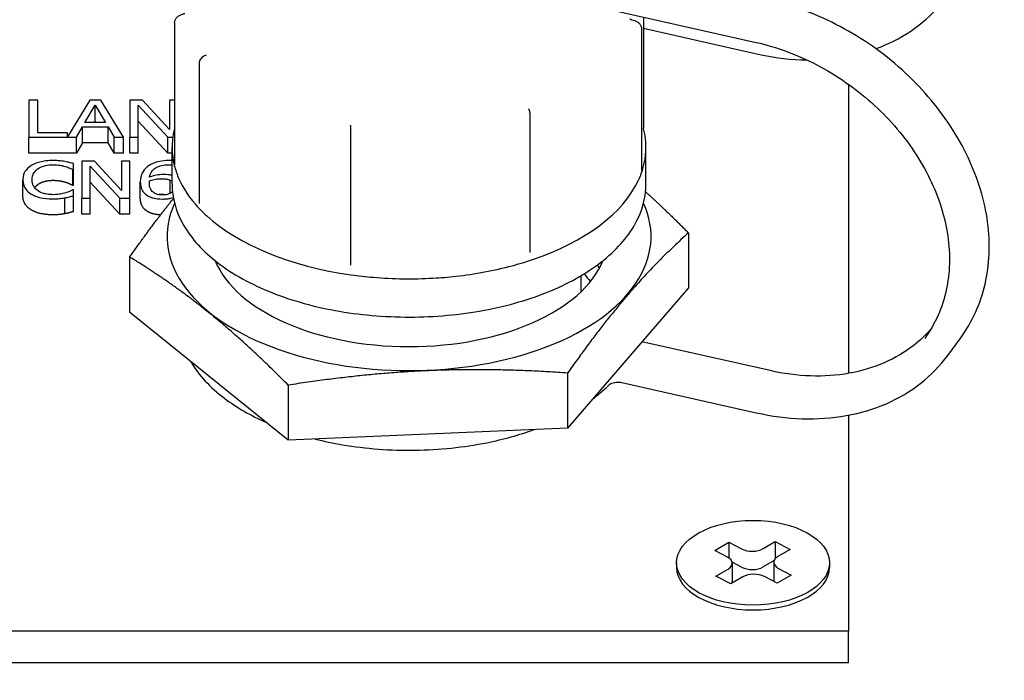
# Model space of a CAD drawing. Units: millimetres. Extents: x -4683 to -759, y 38 to 2774.
# Drawn here: x -3626 to -3574, y 1112 to 1146 of the extents above; entities that cross this region are included whole.
import ezdxf

# ---------------------------------------------------------------- set-up
doc = ezdxf.new("R2010")
doc.units = ezdxf.units.MM
doc.layers.add('AM_5', color=3, linetype='Continuous', lineweight=25)
doc.layers.add('可見 (ISO)', color=7, linetype='Continuous', lineweight=25)
doc.styles.get("Standard").update_dxf_attribs({"font": 'tahoma.ttf'})
doc.dimstyles.new('STANDARD$0', dxfattribs={"dimtxt": 3.5, "dimasz": 3.5, "dimexe": 0.18, "dimexo": 0.0625, "dimgap": 0.09, "dimtad": 1, "dimdsep": 46, "dimtxsty": 'Standard', "dimcen": 0.09, "dimadec": 0, "dimazin": 0, "dimtol": 1, "dimtp": 0.01, "dimtm": 0.01, "dimtfac": 1, "dimtofl": 0, "dimtmove": 0, "dimatfit": 3, "dimfxl": 1, "dimtolj": 1, "dimarcsym": 0})

# ---------------------------------------------------------------- blocks, each defined once
blk = doc.blocks.new('*D25')
at = {"layer": 'AM_5', "color": 0, "lineweight": -2, "transparency": 16777216}
for p, q in [((-4097.182, 1218.607), (-4097.182, 1329.103)), ((-3520.182, 988.607), (-3520.182, 1329.103)), ((-3535.182, 1319.103), (-4082.182, 1319.103))]:
    blk.add_line(p, q, dxfattribs=at)
at = {"layer": 'AM_5', "color": 0, "transparency": 16777216}
for points in [[(-4082.182, 1321.603), (-4082.182, 1316.603), (-4097.182, 1319.103)], [(-3535.182, 1321.603), (-3535.182, 1316.603), (-3520.182, 1319.103)]]:
    blk.add_solid(points, dxfattribs=at)
at = {"layer": 'Defpoints', "color": 0, "transparency": 16777216}
for p in [(-4097.182, 1319.103), (-4097.182, 1208.607), (-3520.182, 978.607)]:
    blk.add_point(p, dxfattribs=at)
at = {"layer": 'AM_5', "color": 0, "transparency": 16777216, "insert": (-3840.475, 1354.728), "char_height": 30, "attachment_point": 1}
blk.add_mtext('\\A1;577', dxfattribs=at)

msp = doc.modelspace()

# ---------------------------------------------------------------- linework, layer by layer
at = {"layer": '可見 (ISO)'}
for p, q in [((-3603.407, 1148.623), (-3587.014, 1144.928)), ((-3617.451, 1145.954), (-3617.451, 1138.517)), ((-3592.912, 1146.257), (-3592.912, 1140.446)), ((-3593.012, 1145.639), (-3593.012, 1138.218)), ((-3592.912, 1145.682), (-3587.064, 1144.341)), ((-3616.162, 1143.827), (-3616.162, 1136.486)), ((-3582.182, 1142.734), (-3582.182, 1127.601)), ((-3624.61, 1141.906), (-3625.075, 1141.906)), ((-3625.075, 1141.906), (-3625.075, 1139.965)), ((-3624.61, 1140.195), (-3624.61, 1141.906)), ((-3621.878, 1141.906), (-3623.047, 1139.984)), ((-3621.305, 1141.906), (-3621.878, 1141.906)), ((-3620.125, 1139.965), (-3621.305, 1141.906)), ((-3619.133, 1141.906), (-3619.794, 1141.906)), ((-3619.794, 1141.906), (-3619.794, 1139.965)), ((-3617.723, 1140.369), (-3619.133, 1141.906)), ((-3617.451, 1141.906), (-3617.723, 1141.906)), ((-3617.723, 1141.906), (-3617.723, 1140.369)), ((-3622.142, 1140.728), (-3621.603, 1141.642)), ((-3621.603, 1141.642), (-3621.061, 1140.728)), ((-3621.603, 1140.81), (-3621.603, 1141.642)), ((-3619.36, 1139.965), (-3619.36, 1141.639)), ((-3619.36, 1141.639), (-3617.811, 1139.965)), ((-3621.603, 1140.81), (-3621.651, 1140.728)), ((-3621.554, 1140.728), (-3621.603, 1140.81)), ((-3617.811, 1139.133), (-3619.36, 1140.807)), ((-3598.858, 1141.244), (-3598.858, 1133.921)), ((-3622.587, 1139.965), (-3622.27, 1140.508)), ((-3622.27, 1140.508), (-3620.934, 1140.508)), ((-3622.27, 1139.676), (-3622.27, 1140.508)), ((-3621.061, 1140.728), (-3622.142, 1140.728)), ((-3620.934, 1140.508), (-3620.616, 1139.965)), ((-3620.934, 1139.676), (-3620.934, 1140.508)), ((-3608.238, 1140.584), (-3608.238, 1133.262)), ((-3625.075, 1139.965), (-3622.587, 1139.965)), ((-3625.075, 1139.133), (-3625.075, 1139.965)), ((-3623.047, 1140.195), (-3624.61, 1140.195)), ((-3623.047, 1139.984), (-3623.047, 1140.195)), ((-3622.587, 1139.133), (-3622.587, 1139.965)), ((-3620.616, 1139.965), (-3620.125, 1139.965)), ((-3620.616, 1139.133), (-3620.616, 1139.965)), ((-3620.125, 1139.133), (-3620.125, 1139.965)), ((-3619.794, 1139.133), (-3619.794, 1139.965)), ((-3619.794, 1139.965), (-3619.36, 1139.965)), ((-3619.36, 1139.133), (-3619.36, 1139.965)), ((-3617.811, 1139.133), (-3617.811, 1139.965)), ((-3617.811, 1139.965), (-3617.544, 1139.965)), ((-3622.27, 1139.676), (-3622.587, 1139.133)), ((-3620.934, 1139.676), (-3622.27, 1139.676)), ((-3620.616, 1139.133), (-3620.934, 1139.676)), ((-3617.582, 1137.516), (-3617.582, 1139.43)), ((-3592.782, 1137.516), (-3592.782, 1139.43)), ((-3622.587, 1139.133), (-3625.075, 1139.133)), ((-3620.125, 1139.133), (-3620.616, 1139.133)), ((-3619.36, 1139.133), (-3619.794, 1139.133)), ((-3617.582, 1139.133), (-3617.811, 1139.133)), ((-3622.773, 1137.437), (-3622.773, 1138.269)), ((-3622.773, 1138.269), (-3622.736, 1138.269)), ((-3622.736, 1138.269), (-3622.736, 1138.581)), ((-3622.736, 1137.437), (-3622.736, 1138.269)), ((-3621.641, 1138.71), (-3622.302, 1138.71)), ((-3622.302, 1138.71), (-3622.302, 1136.768)), ((-3621.868, 1138.442), (-3620.32, 1136.768)), ((-3621.868, 1136.768), (-3621.868, 1138.442)), ((-3620.232, 1137.173), (-3621.641, 1138.71)), ((-3619.798, 1138.71), (-3620.232, 1138.71)), ((-3620.232, 1138.71), (-3620.232, 1137.173)), ((-3619.798, 1136.768), (-3619.798, 1138.71)), ((-3625.391, 1136.906), (-3625.391, 1137.738)), ((-3618.763, 1137.433), (-3618.763, 1137.686)), ((-3617.69, 1137.016), (-3617.69, 1137.725)), ((-3622.736, 1137.437), (-3622.773, 1137.437)), ((-3622.736, 1137.209), (-3622.77, 1137.209)), ((-3622.736, 1136.901), (-3622.736, 1137.209)), ((-3620.32, 1135.936), (-3621.868, 1137.61)), ((-3619.245, 1136.789), (-3619.245, 1137.621)), ((-3623.201, 1135.958), (-3623.201, 1136.791)), ((-3622.736, 1136.069), (-3622.736, 1136.901)), ((-3622.302, 1136.768), (-3621.868, 1136.768)), ((-3622.302, 1135.936), (-3622.302, 1136.768)), ((-3621.868, 1135.936), (-3621.868, 1136.768)), ((-3620.32, 1136.768), (-3619.798, 1136.768)), ((-3620.32, 1135.936), (-3620.32, 1136.768)), ((-3619.798, 1135.936), (-3619.798, 1136.768)), ((-3621.868, 1135.936), (-3622.302, 1135.936)), ((-3619.798, 1135.936), (-3620.32, 1135.936)), ((-3590.562, 1134.958), (-3590.562, 1132.076)), ((-3619.802, 1133.691), (-3619.802, 1130.808)), ((-3596.182, 1131.879), (-3596.182, 1132.714)), ((-3590.562, 1132.076), (-3596.882, 1124.736)), ((-3611.503, 1124.102), (-3619.802, 1130.808)), ((-3576.989, 1128.545), (-3576.311, 1129.47)), ((-3586.292, 1127.743), (-3592.993, 1129.253)), ((-3596.882, 1127.618), (-3596.882, 1124.736)), ((-3611.503, 1126.984), (-3611.503, 1124.102)), ((-3594.046, 1127.126), (-3587.014, 1125.541)), ((-3582.182, 1125.409), (-3582.182, 1114.108)), ((-3596.882, 1124.736), (-3611.503, 1124.102)), ((-3589.179, 1118.332), (-3588.443, 1118.761)), ((-3588.443, 1118.761), (-3587.779, 1118.41)), ((-3588.443, 1118.761), (-3588.443, 1117.938)), ((-3586.648, 1118.425), (-3586.016, 1118.793)), ((-3586.016, 1118.793), (-3585.244, 1118.385)), ((-3586.016, 1118.793), (-3586.016, 1117.905)), ((-3588.515, 1117.982), (-3589.179, 1118.332)), ((-3585.244, 1118.385), (-3585.876, 1118.017)), ((-3591.182, 1117.686), (-3591.182, 1117.436)), ((-3587.779, 1117.453), (-3588.273, 1117.714)), ((-3588.267, 1117.66), (-3588.267, 1116.703)), ((-3586.081, 1117.799), (-3586.648, 1117.468)), ((-3586.097, 1117.711), (-3586.097, 1116.754)), ((-3583.182, 1117.686), (-3583.182, 1117.436)), ((-3589.12, 1116.986), (-3588.488, 1117.354)), ((-3585.849, 1117.39), (-3585.185, 1117.039)), ((-3588.348, 1116.578), (-3589.12, 1116.986)), ((-3587.715, 1116.946), (-3588.348, 1116.578)), ((-3585.921, 1116.61), (-3586.584, 1116.961)), ((-3585.185, 1117.039), (-3585.921, 1116.61)), ((-3582.182, 1114.108), (-3792.182, 1114.108)), ((-3582.182, 1112.444), (-3582.182, 1114.108)), ((-3582.182, 1112.444), (-3792.182, 1112.444))]:
    msp.add_line(p, q, dxfattribs=at)
for centre, major_axis, start_param, end_param in [((-3605.182, 1139.43), (-12.4, 0), 6.138011, 6.384449), ((-3605.182, 1139.43), (12.4, 0), 0.101264, 0.142265), ((-3605.182, 1139.43), (12.4, 0), 6.132421, 6.384449), ((-3605.182, 1139.43), (-12.4, 0), 0.101264, 0.149783), ((-3605.182, 1139.43), (-12.4, 0), 0.149783, 0.198301), ((-3605.182, 1139.43), (12.4, 0), 6.083902, 6.132421), ((-3605.182, 1139.43), (-12.4, 0), 0.198301, 0.45033), ((-3605.182, 1139.43), (12.4, 0), 5.259756, 6.035384), ((-3605.182, 1139.43), (12.4, 0), 6.035384, 6.083902), ((-3605.182, 1134.77), (-12.665, 0), 6.03316, 9.674803), ((-3605.182, 1139.43), (12.4, 0), 3.591923, 3.640441), ((-3605.182, 1139.43), (12.4, 0), 3.640441, 3.68896), ((-3605.182, 1139.43), (12.4, 0), 3.68896, 4.464587), ((-3605.182, 1134.77), (10.4, 0), 3.363849, 6.060929), ((-3605.182, 1139.43), (12.4, 0), 4.91069, 5.162719), ((-3605.182, 1139.43), (12.4, 0), 5.162719, 5.211238), ((-3605.182, 1139.43), (12.4, 0), 5.211238, 5.259756), ((-3605.182, 1131.442), (10.4, 0), 0.29262, 0.324176), ((-3605.182, 1139.43), (12.4, 0), 4.464587, 4.513106), ((-3605.182, 1139.43), (12.4, 0), 4.513106, 4.561625), ((-3605.182, 1139.43), (12.4, 0), 4.561625, 4.813653), ((-3605.182, 1139.43), (12.4, 0), 4.813653, 4.862172), ((-3605.182, 1139.43), (12.4, 0), 4.862172, 4.91069), ((-3587.228, 1118.731), (0.8, 0), 3.9512, 5.521996), ((-3589.067, 1117.66), (0.8, 0), 5.521996, 7.092792), ((-3585.297, 1117.711), (-0.8, 0), 5.521996, 7.092792), ((-3587.182, 1117.436), (4, 0), 3.141593, 6.283185), ((-3587.228, 1117.774), (-0.8, 0), 0.809607, 2.380403), ((-3587.136, 1116.64), (-0.8, 0), 3.9512, 5.521996), ((-3589.067, 1116.703), (0.8, 0), 6.084376, 6.283185), ((-3585.297, 1116.754), (-0.8, 0), 0, 0.121066)]:
    msp.add_ellipse(centre, major_axis=major_axis, ratio=0.5547, start_param=start_param, end_param=end_param, dxfattribs=at)
msp.add_ellipse((-3587.182, 1117.686), major_axis=(4, 0), ratio=0.5547, dxfattribs=at)
for points, degree, knots in [([(-3576.311, 1129.47), (-3575.709, 1130.292), (-3575.278, 1131.24), (-3574.801, 1133.291), (-3574.756, 1134.395), (-3575.057, 1136.648), (-3575.405, 1137.797), (-3576.457, 1140.024), (-3577.162, 1141.102), (-3578.859, 1143.074), (-3579.85, 1143.97), (-3582.018, 1145.487), (-3583.195, 1146.109), (-3585.028, 1146.797), (-3585.66, 1146.987), (-3586.292, 1147.129)], 3, [1.056747, 1.056747, 1.056747, 1.056747, 1.375001, 1.375001, 1.69399, 1.69399, 2.014094, 2.014094, 2.334744, 2.334744, 2.655535, 2.655535, 2.976344, 2.976344, 3.141593, 3.141593, 3.141593, 3.141593]), ([(-3580.752, 1144.599), (-3580.6, 1144.655), (-3580.45, 1144.714), (-3579.652, 1145.056), (-3579.05, 1145.407), (-3577.974, 1146.243), (-3577.499, 1146.726), (-3577.098, 1147.265)], 3, [0.5826939, 0.5826939, 0.5826939, 0.5826939, 0.6303293, 0.6303293, 0.8404391, 0.8404391, 1.0505488, 1.0505488, 1.0505488, 1.0505488]), ([(-3617.451, 1145.954), (-3617.451, 1146.002), (-3617.442, 1146.049), (-3617.406, 1146.14), (-3617.378, 1146.183), (-3617.312, 1146.258), (-3617.273, 1146.291), (-3617.188, 1146.346), (-3617.142, 1146.369), (-3617.045, 1146.408), (-3616.994, 1146.423), (-3616.932, 1146.436), (-3616.922, 1146.438), (-3616.912, 1146.44)], 3, [3.989507, 3.989507, 3.989507, 3.989507, 4.204914, 4.204914, 4.442808, 4.442808, 4.692528, 4.692528, 4.942248, 4.942248, 5.191968, 5.191968, 5.238107, 5.238107, 5.238107, 5.238107]), ([(-3593.627, 1146.165), (-3593.627, 1146.165), (-3593.627, 1146.165), (-3593.625, 1146.163), (-3593.622, 1146.16), (-3593.61, 1146.151), (-3593.601, 1146.146), (-3593.579, 1146.136), (-3593.565, 1146.131), (-3593.54, 1146.123), (-3593.53, 1146.121), (-3593.52, 1146.119)], 3, [2.7184857, 2.7184857, 2.7184857, 2.7184857, 2.7733179, 2.7733179, 2.9691391, 2.9691391, 3.1642882, 3.1642882, 3.3756288, 3.3756288, 3.4927776, 3.4927776, 3.4927776, 3.4927776]), ([(-3593.52, 1146.119), (-3593.47, 1146.108), (-3593.421, 1146.093), (-3593.327, 1146.057), (-3593.283, 1146.035), (-3593.2, 1145.983), (-3593.162, 1145.952), (-3593.095, 1145.881), (-3593.066, 1145.839), (-3593.024, 1145.745), (-3593.012, 1145.692), (-3593.012, 1145.639)], 3, [5.932, 5.932, 5.932, 5.932, 6.17182, 6.17182, 6.41164, 6.41164, 6.65146, 6.65146, 6.89128, 6.89128, 7.1311, 7.1311, 7.1311, 7.1311]), ([(-3587.014, 1144.928), (-3585.939, 1144.685), (-3584.863, 1144.287), (-3582.819, 1143.22), (-3581.851, 1142.551), (-3580.122, 1141.009), (-3579.362, 1140.137), (-3578.123, 1138.278), (-3577.646, 1137.292), (-3577.023, 1135.305), (-3576.877, 1134.305), (-3576.931, 1132.39), (-3577.132, 1131.475), (-3577.686, 1130.218), (-3577.922, 1129.809), (-3578.199, 1129.431)], 3, [3.141593, 3.141593, 3.141593, 3.141593, 3.460774, 3.460774, 3.779865, 3.779865, 4.098952, 4.098952, 4.418096, 4.418096, 4.737557, 4.737557, 5.057964, 5.057964, 5.226438, 5.226438, 5.226438, 5.226438]), ([(-3615.835, 1144.249), (-3615.869, 1144.233), (-3615.902, 1144.216), (-3615.964, 1144.177), (-3615.993, 1144.155), (-3616.047, 1144.105), (-3616.071, 1144.077), (-3616.114, 1144.015), (-3616.131, 1143.981), (-3616.155, 1143.906), (-3616.162, 1143.867), (-3616.162, 1143.827)], 3, [1.3941443, 1.3941443, 1.3941443, 1.3941443, 1.5740511, 1.5740511, 1.7539578, 1.7539578, 1.9338646, 1.9338646, 2.1137714, 2.1137714, 2.2936782, 2.2936782, 2.2936782, 2.2936782]), ([(-3615.835, 1144.249), (-3615.824, 1144.253), (-3615.816, 1144.258), (-3615.803, 1144.266), (-3615.798, 1144.27), (-3615.794, 1144.273), (-3615.794, 1144.274), (-3615.794, 1144.274)], 3, [4.5357369, 4.5357369, 4.5357369, 4.5357369, 4.7156437, 4.7156437, 4.8955505, 4.8955505, 5.0104633, 5.0104633, 5.0104633, 5.0104633]), ([(-3587.064, 1144.341), (-3586.262, 1144.157), (-3585.46, 1144.049), (-3584.571, 1144.016), (-3584.467, 1144.014), (-3584.364, 1144.013)], 3, [0, 0, 0, 0, 0.2101098, 0.2101098, 0.2379043, 0.2379043, 0.2379043, 0.2379043]), ([(-3598.858, 1141.244), (-3598.858, 1141.258), (-3598.859, 1141.272), (-3598.863, 1141.301), (-3598.865, 1141.315), (-3598.872, 1141.343), (-3598.876, 1141.357), (-3598.885, 1141.384), (-3598.891, 1141.397), (-3598.903, 1141.422), (-3598.91, 1141.434), (-3598.917, 1141.446)], 3, [5.4352708, 5.4352708, 5.4352708, 5.4352708, 5.5005578, 5.5005578, 5.5658448, 5.5658448, 5.6311317, 5.6311317, 5.6964187, 5.6964187, 5.7617056, 5.7617056, 5.7617056, 5.7617056]), ([(-3608.238, 1140.584), (-3608.238, 1140.585), (-3608.238, 1140.586), (-3608.238, 1140.589), (-3608.238, 1140.59), (-3608.238, 1140.592), (-3608.238, 1140.593), (-3608.238, 1140.596), (-3608.238, 1140.597), (-3608.238, 1140.599), (-3608.238, 1140.601), (-3608.238, 1140.602)], 3, [3.98950713, 3.98950713, 3.98950713, 3.98950713, 3.99488098, 3.99488098, 4.00025483, 4.00025483, 4.00562868, 4.00562868, 4.01100254, 4.01100254, 4.01637639, 4.01637639, 4.01637639, 4.01637639]), ([(-3592.907, 1140.405), (-3592.908, 1140.408), (-3592.908, 1140.41), (-3592.91, 1140.416), (-3592.91, 1140.418), (-3592.911, 1140.424), (-3592.911, 1140.427), (-3592.912, 1140.432), (-3592.912, 1140.435), (-3592.912, 1140.44), (-3592.912, 1140.443), (-3592.912, 1140.446)], 3, [-0.203069223, -0.203069223, -0.203069223, -0.203069223, -0.202039866, -0.202039866, -0.201010509, -0.201010509, -0.199981152, -0.199981152, -0.198951794, -0.198951794, -0.197922437, -0.197922437, -0.197922437, -0.197922437]), ([(-3623.817, 1138.745), (-3623.94, 1138.745), (-3624.063, 1138.738), (-3624.297, 1138.711), (-3624.406, 1138.691), (-3624.681, 1138.618), (-3624.828, 1138.555), (-3624.954, 1138.477)], 3, [-0.1286126, -0.1286126, -0.1286126, -0.1286126, -0.0915308, -0.0915308, -0.0567124, -0.0567124, 0, 0, 0, 0]), ([(-3623.201, 1138.694), (-3623.294, 1138.71), (-3623.391, 1138.722), (-3623.535, 1138.735), (-3623.649, 1138.745), (-3623.817, 1138.745)], 3, [-0.1490162, -0.1490162, -0.1490162, -0.1490162, -0.0503676, -0.0503676, 0, 0, 0, 0]), ([(-3617.676, 1138.746), (-3617.824, 1138.746), (-3617.971, 1138.737), (-3618.273, 1138.693), (-3618.392, 1138.66), (-3618.634, 1138.578), (-3618.76, 1138.512), (-3618.862, 1138.433)], 3, [-0.1142225, -0.1142225, -0.1142225, -0.1142225, -0.0851649, -0.0851649, -0.0527355, -0.0527355, 0, 0, 0, 0]), ([(-3624.954, 1138.477), (-3625.101, 1138.385), (-3625.207, 1138.279), (-3625.323, 1138.092), (-3625.391, 1137.958), (-3625.391, 1137.738)], 3, [-0.3156808, -0.3156808, -0.3156808, -0.3156808, -0.1190228, -0.1190228, 0, 0, 0, 0]), ([(-3624.906, 1137.738), (-3624.906, 1137.853), (-3624.882, 1137.991), (-3624.746, 1138.197), (-3624.682, 1138.266), (-3624.594, 1138.324)], 3, [-0.1189352, -0.1189352, -0.1189352, -0.1189352, -0.0413411, -0.0413411, 0, 0, 0, 0]), ([(-3624.594, 1138.324), (-3624.541, 1138.359), (-3624.482, 1138.39), (-3624.352, 1138.443), (-3624.283, 1138.464), (-3624.085, 1138.51), (-3623.955, 1138.524), (-3623.82, 1138.524)], 3, [-0.08857547, -0.08857547, -0.08857547, -0.08857547, -0.06433073, -0.06433073, -0.0405823, -0.0405823, 0, 0, 0, 0]), ([(-3623.82, 1138.524), (-3623.699, 1138.524), (-3623.574, 1138.517), (-3623.402, 1138.489), (-3623.292, 1138.47), (-3623.167, 1138.431)], 3, [-0.1313883, -0.1313883, -0.1313883, -0.1313883, -0.0428268, -0.0428268, 0, 0, 0, 0]), ([(-3622.736, 1138.581), (-3622.813, 1138.604), (-3622.891, 1138.625), (-3623.011, 1138.655), (-3623.095, 1138.675), (-3623.201, 1138.694)], 3, [-0.09891974, -0.09891974, -0.09891974, -0.09891974, -0.03346151, -0.03346151, 0, 0, 0, 0]), ([(-3623.167, 1138.431), (-3623.086, 1138.407), (-3623.004, 1138.378), (-3622.878, 1138.32), (-3622.825, 1138.295), (-3622.773, 1138.269)], 3, [-0.0487877, -0.0487877, -0.0487877, -0.0487877, -0.02091955, -0.02091955, 0, 0, 0, 0]), ([(-3618.862, 1138.433), (-3619, 1138.326), (-3619.093, 1138.206), (-3619.197, 1137.978), (-3619.245, 1137.832), (-3619.245, 1137.621)], 3, [-0.2582946, -0.2582946, -0.2582946, -0.2582946, -0.1138392, -0.1138392, 0, 0, 0, 0]), ([(-3618.763, 1137.873), (-3618.745, 1137.984), (-3618.705, 1138.1), (-3618.559, 1138.281), (-3618.483, 1138.337), (-3618.326, 1138.423), (-3618.233, 1138.458), (-3618.004, 1138.51), (-3617.872, 1138.521), (-3617.739, 1138.521)], 3, [-0.1479523, -0.1479523, -0.1479523, -0.1479523, -0.1063745, -0.1063745, -0.0742625, -0.0742625, -0.0400444, -0.0400444, 0, 0, 0, 0]), ([(-3625.391, 1137.738), (-3625.391, 1137.529), (-3625.329, 1137.368), (-3625.164, 1137.146), (-3625.072, 1137.061), (-3624.951, 1136.989)], 3, [-0.1298475, -0.1298475, -0.1298475, -0.1298475, -0.0535118, -0.0535118, 0, 0, 0, 0]), ([(-3624.583, 1137.151), (-3624.691, 1137.222), (-3624.766, 1137.306), (-3624.85, 1137.444), (-3624.906, 1137.552), (-3624.906, 1137.738)], 3, [-0.2759861, -0.2759861, -0.2759861, -0.2759861, -0.1005333, -0.1005333, 0, 0, 0, 0]), ([(-3618.771, 1137.563), (-3618.771, 1137.601), (-3618.769, 1137.624), (-3618.766, 1137.649), (-3618.764, 1137.667), (-3618.763, 1137.686)], 3, [-0.01375701, -0.01375701, -0.01375701, -0.01375701, -0.00993308, -0.00993308, 0, 0, 0, 0]), ([(-3618.034, 1138.008), (-3618.165, 1138.008), (-3618.295, 1137.998), (-3618.48, 1137.961), (-3618.604, 1137.934), (-3618.763, 1137.873)], 3, [-0.1762315, -0.1762315, -0.1762315, -0.1762315, -0.0577407, -0.0577407, 0, 0, 0, 0]), ([(-3618.763, 1137.686), (-3618.631, 1137.731), (-3618.525, 1137.753), (-3618.354, 1137.784), (-3618.247, 1137.793), (-3618.139, 1137.793)], 3, [-0.05390993, -0.05390993, -0.05390993, -0.05390993, -0.032684, -0.032684, 0, 0, 0, 0]), ([(-3618.139, 1137.793), (-3618.025, 1137.793), (-3617.927, 1137.784), (-3617.802, 1137.765), (-3617.743, 1137.748), (-3617.69, 1137.725)], 3, [-0.03890281, -0.03890281, -0.03890281, -0.03890281, -0.02016271, -0.02016271, 0, 0, 0, 0]), ([(-3617.582, 1137.967), (-3617.613, 1137.975), (-3617.644, 1137.981), (-3617.742, 1137.995), (-3617.853, 1138.008), (-3618.034, 1138.008)], 3, [-0.08054233, -0.08054233, -0.08054233, -0.08054233, -0.05420743, -0.05420743, 0, 0, 0, 0]), ([(-3617.69, 1137.725), (-3617.65, 1137.707), (-3617.614, 1137.686), (-3617.582, 1137.662), (-3617.582, 1137.662), (-3617.582, 1137.662)], 3, [-0.06265474, -0.06265474, -0.06265474, -0.06265474, -0.05157785, -0.05157785, -0.05149061, -0.05149061, -0.05149061, -0.05149061]), ([(-3622.77, 1137.209), (-3622.814, 1137.185), (-3622.871, 1137.158), (-3622.946, 1137.125), (-3623.017, 1137.093), (-3623.142, 1137.053)], 3, [-0.1206944, -0.1206944, -0.1206944, -0.1206944, -0.0433067, -0.0433067, 0, 0, 0, 0]), ([(-3619.245, 1137.621), (-3619.245, 1137.521), (-3619.233, 1137.418), (-3619.166, 1137.212), (-3619.117, 1137.139), (-3619.02, 1137.019), (-3618.95, 1136.957), (-3618.859, 1136.904)], 3, [-0.09928162, -0.09928162, -0.09928162, -0.09928162, -0.07080569, -0.07080569, -0.03950162, -0.03950162, 0, 0, 0, 0]), ([(-3618.521, 1137.05), (-3618.561, 1137.074), (-3618.593, 1137.101), (-3618.659, 1137.171), (-3618.686, 1137.214), (-3618.754, 1137.332), (-3618.771, 1137.449), (-3618.771, 1137.563)], 3, [-0.08794494, -0.08794494, -0.08794494, -0.08794494, -0.07723496, -0.07723496, -0.06154316, -0.06154316, 0, 0, 0, 0]), ([(-3617.582, 1137.516), (-3617.582, 1136.782), (-3617.375, 1136.05), (-3616.57, 1134.651), (-3615.964, 1133.986), (-3614.406, 1132.791), (-3613.449, 1132.262), (-3611.288, 1131.402), (-3610.084, 1131.07), (-3607.553, 1130.636), (-3606.226, 1130.534), (-3603.583, 1130.567), (-3602.267, 1130.702), (-3599.776, 1131.198), (-3598.601, 1131.559), (-3596.51, 1132.472), (-3595.594, 1133.025), (-3594.118, 1134.271), (-3593.558, 1134.965), (-3592.927, 1136.287), (-3592.782, 1136.901), (-3592.782, 1137.516)], 3, [2.293678, 2.293678, 2.293678, 2.293678, 2.602562, 2.602562, 2.919409, 2.919409, 3.242045, 3.242045, 3.564821, 3.564821, 3.887026, 3.887026, 4.209033, 4.209033, 4.5313, 4.5313, 4.854155, 4.854155, 5.17649, 5.17649, 5.435271, 5.435271, 5.435271, 5.435271]), ([(-3624.951, 1136.989), (-3624.882, 1136.947), (-3624.806, 1136.91), (-3624.638, 1136.845), (-3624.548, 1136.819), (-3624.307, 1136.765), (-3624.102, 1136.734), (-3623.825, 1136.734)], 3, [-0.1903741, -0.1903741, -0.1903741, -0.1903741, -0.1366024, -0.1366024, -0.0829345, -0.0829345, 0, 0, 0, 0]), ([(-3623.82, 1136.957), (-3623.9, 1136.957), (-3623.979, 1136.962), (-3624.149, 1136.984), (-3624.225, 1137.002), (-3624.398, 1137.05), (-3624.498, 1137.095), (-3624.583, 1137.151)], 3, [-0.07438637, -0.07438637, -0.07438637, -0.07438637, -0.05823274, -0.05823274, -0.03933306, -0.03933306, 0, 0, 0, 0]), ([(-3623.825, 1136.734), (-3623.708, 1136.734), (-3623.585, 1136.737), (-3623.389, 1136.758), (-3623.294, 1136.773), (-3623.201, 1136.791)], 3, [-0.05992776, -0.05992776, -0.05992776, -0.05992776, -0.02937869, -0.02937869, 0, 0, 0, 0]), ([(-3623.142, 1137.053), (-3623.238, 1137.024), (-3623.342, 1137.002), (-3623.499, 1136.976), (-3623.626, 1136.957), (-3623.82, 1136.957)], 3, [-0.17385, -0.17385, -0.17385, -0.17385, -0.0580714, -0.0580714, 0, 0, 0, 0]), ([(-3623.201, 1136.791), (-3623.119, 1136.805), (-3623.032, 1136.822), (-3622.882, 1136.863), (-3622.809, 1136.882), (-3622.736, 1136.901)], 3, [-0.05001462, -0.05001462, -0.05001462, -0.05001462, -0.02416899, -0.02416899, 0, 0, 0, 0]), ([(-3618.859, 1136.904), (-3618.811, 1136.875), (-3618.758, 1136.849), (-3618.643, 1136.805), (-3618.582, 1136.786), (-3618.424, 1136.751), (-3618.285, 1136.728), (-3618.087, 1136.728)], 3, [-0.1426561, -0.1426561, -0.1426561, -0.1426561, -0.1006898, -0.1006898, -0.0593812, -0.0593812, 0, 0, 0, 0]), ([(-3618.085, 1136.94), (-3618.129, 1136.94), (-3618.174, 1136.942), (-3618.249, 1136.952), (-3618.295, 1136.959), (-3618.41, 1136.99), (-3618.47, 1137.018), (-3618.521, 1137.05)], 3, [-0.05927778, -0.05927778, -0.05927778, -0.05927778, -0.03836443, -0.03836443, -0.02304593, -0.02304593, 0, 0, 0, 0]), ([(-3618.087, 1136.728), (-3618.012, 1136.728), (-3617.936, 1136.731), (-3617.791, 1136.747), (-3617.723, 1136.758), (-3617.614, 1136.784), (-3617.568, 1136.797), (-3617.519, 1136.813)], 3, [-0.12482004, -0.12482004, -0.12482004, -0.12482004, -0.08841818, -0.08841818, -0.05378069, -0.05378069, -0.03154386, -0.03154386, -0.03154386, -0.03154386]), ([(-3617.56, 1137.104), (-3617.586, 1137.079), (-3617.618, 1137.055), (-3617.714, 1137.003), (-3617.773, 1136.98), (-3617.918, 1136.947), (-3618.001, 1136.94), (-3618.085, 1136.94)], 3, [-0.06525673, -0.06525673, -0.06525673, -0.06525673, -0.04704723, -0.04704723, -0.02518842, -0.02518842, 0, 0, 0, 0]), ([(-3618.184, 1135.897), (-3618.363, 1135.905), (-3618.711, 1135.984), (-3618.859, 1136.072)], 2, [0.208841, 0.208841, 0.208841, 1, 2, 2, 2]), ([(-3577.881, 1129.909), (-3578.143, 1129.61), (-3578.434, 1129.335), (-3579.221, 1128.716), (-3579.746, 1128.403), (-3580.888, 1127.906), (-3581.504, 1127.722), (-3582.799, 1127.491), (-3583.478, 1127.444), (-3584.869, 1127.489), (-3585.58, 1127.582), (-3586.292, 1127.743)], 3, [5.2951566, 5.2951566, 5.2951566, 5.2951566, 5.4377877, 5.4377877, 5.6491371, 5.6491371, 5.8604865, 5.8604865, 6.0718359, 6.0718359, 6.2831853, 6.2831853, 6.2831853, 6.2831853]), ([(-3587.014, 1125.541), (-3586.205, 1125.358), (-3585.396, 1125.253), (-3583.813, 1125.201), (-3583.039, 1125.255), (-3581.561, 1125.519), (-3580.856, 1125.73), (-3579.547, 1126.299), (-3578.943, 1126.657), (-3577.864, 1127.507), (-3577.389, 1127.998), (-3576.989, 1128.545)], 3, [0, 0, 0, 0, 0.211349, 0.211349, 0.422699, 0.422699, 0.634048, 0.634048, 0.845398, 0.845398, 1.056747, 1.056747, 1.056747, 1.056747]), ([(-3616.61, 1128.229), (-3616.602, 1128.215), (-3616.594, 1128.201), (-3616.188, 1127.507), (-3615.595, 1126.866), (-3614.212, 1125.82), (-3613.474, 1125.393), (-3612.648, 1125.028)], 3, [2.2643096, 2.2643096, 2.2643096, 2.2643096, 2.2709014, 2.2709014, 2.5893916, 2.5893916, 2.8536685, 2.8536685, 2.8536685, 2.8536685]), ([(-3595.569, 1126.261), (-3595.431, 1126.364), (-3595.299, 1126.469), (-3595.007, 1126.716), (-3594.85, 1126.859), (-3594.704, 1127.006)], 3, [4.4595519, 4.4595519, 4.4595519, 4.4595519, 4.517006, 4.517006, 4.5920991, 4.5920991, 4.5920991, 4.5920991]), ([(-3594.704, 1127.006), (-3594.684, 1127.026), (-3594.656, 1127.046), (-3594.589, 1127.083), (-3594.549, 1127.099), (-3594.459, 1127.126), (-3594.41, 1127.136), (-3594.307, 1127.148), (-3594.254, 1127.149), (-3594.149, 1127.144), (-3594.097, 1127.137), (-3594.048, 1127.126), (-3594.047, 1127.126), (-3594.046, 1127.126)], 3, [4.832679, 4.832679, 4.832679, 4.832679, 5.120992, 5.120992, 5.406082, 5.406082, 5.696183, 5.696183, 5.986284, 5.986284, 6.276386, 6.276386, 6.283185, 6.283185, 6.283185, 6.283185]), ([(-3610.098, 1124.163), (-3609.632, 1124.046), (-3609.152, 1123.946), (-3607.438, 1123.657), (-3606.153, 1123.56), (-3603.595, 1123.597), (-3602.321, 1123.73), (-3600.245, 1124.146), (-3599.409, 1124.378), (-3598.632, 1124.66)], 3, [3.103915, 3.103915, 3.103915, 3.103915, 3.232207, 3.232207, 3.553337, 3.553337, 3.874368, 3.874368, 4.107025, 4.107025, 4.107025, 4.107025])]:
    msp.add_open_spline(points, degree=degree, knots=knots, dxfattribs=at)
for points, degree in [([(-3617.582, 1138.745), (-3617.61, 1138.746), (-3617.641, 1138.746), (-3617.676, 1138.746)], 3), ([(-3617.739, 1138.521), (-3617.676, 1138.521), (-3617.624, 1138.519), (-3617.582, 1138.515)], 3), ([(-3623.82, 1137.692), (-3624.044, 1137.692), (-3624.444, 1137.59), (-3624.594, 1137.492)], 2), ([(-3623.167, 1137.599), (-3623.301, 1137.64), (-3623.615, 1137.692), (-3623.82, 1137.692)], 2), ([(-3624.594, 1137.492), (-3624.7, 1137.421), (-3624.772, 1137.324)], 2), ([(-3622.773, 1137.437), (-3622.835, 1137.469), (-3623.028, 1137.557), (-3623.167, 1137.599)], 2), ([(-3624.951, 1136.157), (-3625.161, 1136.283), (-3625.391, 1136.66), (-3625.391, 1136.906)], 2), ([(-3618.859, 1136.072), (-3619.04, 1136.177), (-3619.245, 1136.531), (-3619.245, 1136.789)], 2), ([(-3618.139, 1136.961), (-3618.207, 1136.961), (-3618.273, 1136.956)], 2), ([(-3617.925, 1136.95), (-3618.029, 1136.961), (-3618.139, 1136.961)], 2), ([(-3623.825, 1135.902), (-3624.166, 1135.902), (-3624.741, 1136.029), (-3624.951, 1136.157)], 2), ([(-3623.201, 1135.958), (-3623.354, 1135.93), (-3623.615, 1135.902), (-3623.825, 1135.902)], 2), ([(-3622.736, 1136.069), (-3622.852, 1136.039), (-3623.057, 1135.984), (-3623.201, 1135.958)], 2), ([(-3596.026, 1132.808), (-3595.906, 1132.677), (-3595.795, 1132.543), (-3595.694, 1132.407)], 3)]:
    msp.add_open_spline(points, degree=degree, dxfattribs=at)
for points, weights in [([(-3619.802, 1133.691), (-3618.58, 1135.426), (-3617.509, 1136.757)], [1, 1.05462930257, 1.07067618351]), ([(-3592.803, 1137.109), (-3591.744, 1136.146), (-3590.562, 1134.958)], [1.05899963233, 1.03967498949, 1]), ([(-3590.562, 1134.958), (-3593.722, 1132.105), (-3596.882, 1127.618)], [1, 1.15470053838, 1]), ([(-3611.503, 1126.984), (-3615.652, 1131.155), (-3619.802, 1133.691)], [1, 1.15470053838, 1]), ([(-3596.882, 1127.618), (-3604.193, 1128.118), (-3611.503, 1126.984)], [1, 1.15470053838, 1])]:
    msp.add_rational_spline(points, weights, degree=2, dxfattribs=at)

# ---------------------------------------------------------------- dimensions: what is measured, and where the dimension line sits
at = {"layer": 'AM_5', "color": 2}
dim = msp.add_linear_dim(base=(-4097.182, 1319.103), p1=(-3520.182, 978.607), p2=(-4097.182, 1208.607), angle=180, dimstyle='STANDARD$0', override={"dimtxt": 30, "dimasz": 15, "dimexe": 10, "dimexo": 10, "dimgap": 5, "dimdec": 0, "dimzin": 0, "dimcen": 10.701, "dimtol": 0, "dimtdec": 4, "dimtzin": 0}, dxfattribs=at)
dim.commit()
dim.dimension.update_dxf_attribs({"geometry": '*D25', "text_midpoint": (-3808.682, 1319.103), "dimtype": 160})

doc.saveas('drawing.dxf')
